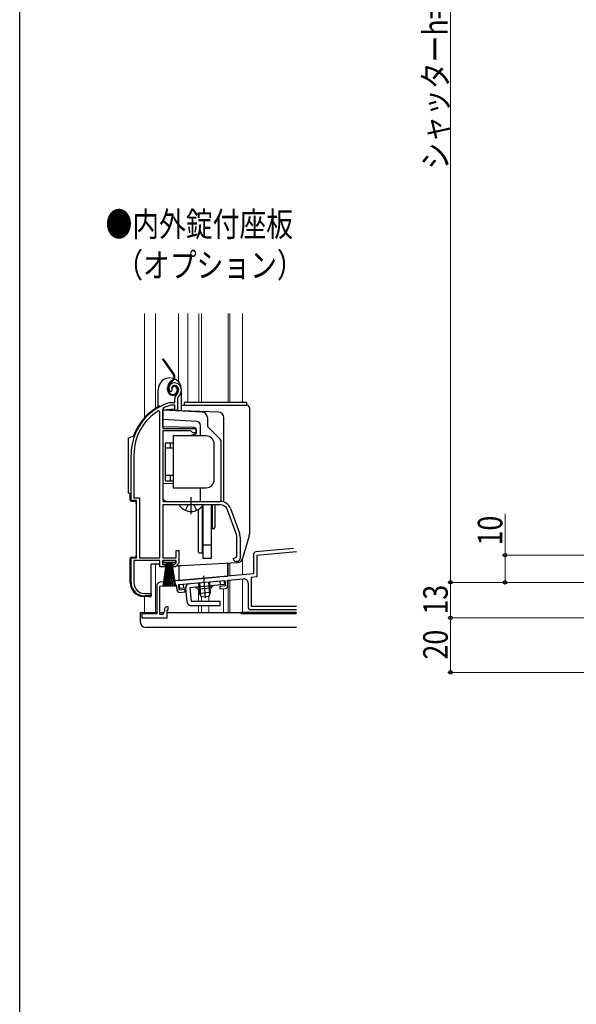
# Model space of a CAD drawing. Extents: x 0 to 1400, y 0 to 2243.
# Drawn here: x 0 to 204, y 1044 to 1405 of the extents above; entities that cross this region are included whole.
import ezdxf

# ---------------------------------------------------------------- set-up
doc = ezdxf.new("R2010")
doc.units = 0
for name, pattern in [('YCENTER_1', [13, 10, -1, 1, -1]), ('YDIVIDE_1', [15, 10, -1, 1, -1, 1, -1]), ('YHIDDEN_1', [4, 3, -1])]:
    doc.linetypes.add(name, pattern=pattern)
doc.layers.add('USER1', color=3, linetype='CONTINUOUS')
doc.layers.add('YKK_ZWAK', color=7, linetype='CONTINUOUS')
for name, color, linetype, lineweight in [('YKK_11', 7, 'CONTINUOUS', 30), ('YKK_12', 2, 'CONTINUOUS', 13), ('YKK_13', 4, 'CONTINUOUS', 30), ('YKK_D', 6, 'CONTINUOUS', 13)]:
    doc.layers.add(name, color=color, linetype=linetype, lineweight=lineweight)
doc.styles.add('text-b', font='extslim2.shx', dxfattribs={"width": 0.8, "bigfont": 'extfont2.shx'})

msp = doc.modelspace()

# ---------------------------------------------------------------- linework, layer by layer
at = {"layer": 'YKK_11', "linetype": 'ByBlock', "lineweight": -2, "ltscale": 0.5}
for p, q in [((55.56, 1268.89), (55.1, 1268.94)), ((55.85, 1269.18), (55.56, 1268.89)), ((55.89, 1269.55), (55.85, 1269.18)), ((55.2, 1264.87), (55.29, 1264.88)), ((55.29, 1264.88), (56.84, 1264.88)), ((56.84, 1264.88), (56.84, 1266.21)), ((57.84, 1266.21), (57.84, 1261.88)), ((51.34, 1261.54), (50.89, 1261.8)), ((51.34, 1207.88), (51.34, 1261.54)), ((51.34, 1207.88), (51.34, 1261.54)), ((52.72, 1262.85), (52.54, 1262.58)), ((52.54, 1262.58), (52.54, 1255.38)), ((55.43, 1263.88), (55.35, 1263.86)), ((56.94, 1263.88), (55.43, 1263.88)), ((56.94, 1261.88), (56.94, 1263.88)), ((57.84, 1261.88), (56.94, 1261.88)), ((52.54, 1255.38), (64.54, 1255.38)), ((52.54, 1254.48), (52.54, 1228.58)), ((62.74, 1254.48), (52.54, 1254.48)), ((63.54, 1253.68), (62.74, 1254.48)), ((64.54, 1253.68), (63.54, 1253.68)), ((64.54, 1255.38), (64.54, 1253.68)), ((40.84, 1228.88), (40.84, 1245.68)), ((41.89, 1245.68), (41.89, 1229.93)), ((42.84, 1228.88), (40.84, 1228.88)), ((41.89, 1229.93), (43.89, 1229.93)), ((42.84, 1207.88), (42.84, 1228.88)), ((43.89, 1229.93), (43.89, 1207.88)), ((52.54, 1228.58), (73.54, 1228.58)), ((73.54, 1227.38), (52.54, 1227.38)), ((52.54, 1227.38), (52.54, 1207.88)), ((79.47, 1216.47), (76.17, 1225.54)), ((77.3, 1225.95), (80.6, 1216.88)), ((79.64, 1208.2), (79.64, 1215.51)), ((80.84, 1215.51), (80.84, 1207.58)), ((57.44, 1207.88), (57.44, 1210.58)), ((57.44, 1210.58), (58.34, 1210.58)), ((58.34, 1210.58), (58.34, 1205.98)), ((40.84, 1198.88), (40.84, 1207.88)), ((40.84, 1207.88), (42.84, 1207.88)), ((51.34, 1206.88), (41.89, 1206.88)), ((41.89, 1206.88), (41.89, 1198.78)), ((43.89, 1207.88), (51.34, 1207.88)), ((51.34, 1204.58), (51.34, 1206.88)), ((57.34, 1206.88), (52.34, 1206.88)), ((52.34, 1206.88), (52.34, 1205.38)), ((52.54, 1207.88), (57.44, 1207.88)), ((57.34, 1206.03), (57.34, 1206.88)), ((78.34, 1207.58), (79.16, 1207.97)), ((79.16, 1207.97), (79.64, 1208.2)), ((79.84, 1206.58), (79.34, 1206.58)), ((53.34, 1204.58), (51.34, 1204.58)), ((52.34, 1205.38), (53.34, 1205.38)), ((53.34, 1205.38), (53.34, 1204.58)), ((56.34, 1204.58), (56.34, 1205.38)), ((56.34, 1205.38), (56.8, 1205.38)), ((57.17, 1204.58), (56.34, 1204.58)), ((56.8, 1205.38), (57.34, 1206.03)), ((58.34, 1205.98), (57.17, 1204.58)), ((48.24, 1193.88), (45.84, 1193.88)), ((45.89, 1194.78), (48.24, 1194.78)), ((48.24, 1194.78), (48.24, 1193.88))]:
    msp.add_line(p, q, dxfattribs=at)
at = {"layer": 'YKK_11', "linetype": 'ByBlock', "ltscale": 1.5}
for p, q in [((100.47, 1211.26), (86.65, 1210.05)), ((85.74, 1209.06), (85.74, 1201.98)), ((101.58, 1210.05), (86.94, 1208.77)), ((86.94, 1208.77), (86.94, 1200.88)), ((85.74, 1201.98), (51.61, 1198.99)), ((58.34, 1198.08), (75.27, 1199.56)), ((75.27, 1199.56), (75.45, 1197.57)), ((76.17, 1199.64), (82.11, 1200.16)), ((76.33, 1197.74), (76.17, 1199.64)), ((86.94, 1200.88), (84.94, 1200.7)), ((84.94, 1200.7), (84.94, 1190.17)), ((50.24, 1197.5), (50.24, 1187.37)), ((51.44, 1197.47), (57.44, 1198)), ((51.44, 1187.07), (51.44, 1197.47)), ((57.44, 1198), (57.61, 1196.1)), ((58.51, 1196.08), (58.34, 1198.08)), ((60.6, 1196.27), (58.51, 1196.08)), ((60.68, 1195.37), (60.6, 1196.27)), ((75.45, 1197.57), (73.36, 1197.38)), ((73.36, 1197.38), (73.43, 1196.49)), ((73.43, 1196.49), (75.43, 1196.66)), ((83.74, 1198.66), (83.74, 1189.87)), ((58.69, 1195.2), (60.68, 1195.37)), ((53.14, 1189.18), (53.14, 1188.29)), ((54.44, 1189.88), (53.84, 1189.88)), ((54.14, 1185.87), (54.14, 1188.78)), ((54.14, 1188.78), (54.44, 1188.78)), ((54.44, 1188.78), (54.44, 1189.88)), ((84.74, 1188.87), (101.58, 1188.87)), ((84.94, 1190.17), (101.58, 1190.17)), ((50.24, 1187.37), (44.74, 1187.37)), ((44.74, 1187.37), (44.74, 1185.87)), ((44.74, 1185.87), (54.14, 1185.87)), ((52.44, 1187.07), (51.44, 1187.07)), ((53.14, 1188.29), (52.44, 1187.07))]:
    msp.add_line(p, q, dxfattribs=at)
at = {"layer": 'YKK_11', "linetype": 'ByBlock', "lineweight": -2, "ltscale": 0.5}
for centre, radius, start, end in [((56.74, 1270.08), 2, 90, 214.8357), ((56.74, 1269.48), 2.6, 0, 90), ((56.74, 1270.08), 1, 90, 211.6576), ((56.74, 1269.48), 1.6, 0, 90), ((56.04, 1269.48), 2.3, 310.6293, 0), ((56.04, 1269.48), 3.3, 310.6293, 360), ((60.84, 1245.68), 20, 106.3844, 180), ((58.84, 1266.21), 2, 130.6293, 180), ((58.84, 1266.21), 1, 130.6294, 180), ((60.84, 1245.68), 18.95, 121.6998, 180), ((60.84, 1245.68), 19, 106.8199, 115.3285), ((73.54, 1224.58), 4, 20, 90), ((73.54, 1224.58), 2.8, 20, 90), ((76.84, 1215.51), 2.8, 360, 20), ((76.84, 1215.51), 4, 360, 20), ((79.34, 1207.58), 1, 180, 270), ((79.84, 1207.58), 1, 270, 360), ((45.84, 1198.88), 5, 180, 270), ((45.89, 1198.78), 4, 180, 270)]:
    msp.add_arc(centre, radius, start, end, dxfattribs=at)
at = {"layer": 'YKK_11', "linetype": 'ByBlock', "ltscale": 1.5}
for centre, radius, start, end in [((86.74, 1209.06), 1, 95, 180), ((82.24, 1198.66), 1.5, 0, 95), ((51.74, 1197.5), 1.5, 95, 180), ((58.6, 1196.19), 1, 185, 275), ((75.34, 1197.66), 1, 275, 5), ((53.84, 1189.18), 0.7, 90, 180), ((84.74, 1189.87), 1, 180, 270)]:
    msp.add_arc(centre, radius, start, end, dxfattribs=at)
at = {"layer": 'YKK_12', "linetype": 'Continuous', "ltscale": 1.5}
for p, q in [((45.74, 1297.55), (45.74, 1259.24)), ((49.84, 1297.55), (49.84, 1262.74)), ((58.24, 1272.48), (58.24, 1297.55)), ((61.64, 1297.55), (61.64, 1264.88)), ((65.74, 1264.88), (65.74, 1297.55)), ((66.74, 1297.55), (66.74, 1264.88)), ((76.44, 1297.55), (76.44, 1264.88)), ((77.04, 1297.55), (77.04, 1264.88)), ((81.74, 1264.88), (81.74, 1297.55)), ((81.74, 1201.63), (81.74, 1207.61)), ((49.84, 1205.58), (49.84, 1187.87)), ((76.44, 1205.97), (76.44, 1201.21)), ((77.04, 1206), (77.04, 1201.26)), ((81.74, 1201.67), (66.88, 1200.37)), ((65.54, 1196.4), (65.54, 1191.87)), ((74.74, 1196.6), (74.74, 1187.87)), ((45.74, 1193.7), (45.74, 1187.87)), ((66.74, 1193.51), (66.74, 1191.87)), ((69.31, 1193.74), (69.31, 1191.87)), ((65.54, 1190.37), (65.54, 1187.87)), ((66.74, 1190.37), (66.74, 1187.87)), ((69.31, 1190.37), (69.31, 1187.87)), ((45.74, 1187.87), (50.24, 1187.87)), ((51.44, 1187.87), (52.9, 1187.87)), ((54.14, 1187.87), (62.09, 1187.87))]:
    msp.add_line(p, q, dxfattribs=at)
at = {"layer": 'YKK_12', "linetype": 'YDIVIDE_1', "ltscale": 1.5}
for p, q in [((76.44, 1199.66), (76.44, 1187.87)), ((77.04, 1199.71), (77.04, 1187.87)), ((81.74, 1187.87), (81.74, 1200.12)), ((101.58, 1187.87), (67.93, 1187.87))]:
    msp.add_line(p, q, dxfattribs=at)
at = {"layer": 'YKK_13', "linetype": 'Continuous', "ltscale": 1.5}
for p, q in [((56.32, 1275.29), (52.41, 1280.88)), ((56.56, 1275.46), (52.77, 1280.88)), ((55.9, 1272.92), (55.52, 1272.66)), ((55.69, 1272.41), (56.07, 1272.68)), ((50.84, 1263.34), (50.84, 1269.63)), ((54.24, 1269.48), (54.24, 1270.2)), ((54.54, 1269.48), (54.54, 1270.2)), ((56.04, 1270.08), (55.74, 1270.08)), ((57.74, 1269.78), (57.74, 1269.28)), ((58.04, 1269.78), (58.04, 1269.28)), ((59.34, 1261.72), (59.34, 1269.63)), ((83.34, 1264.88), (60.34, 1264.88)), ((60.34, 1264.88), (60.34, 1263.88)), ((83.34, 1263.87), (83.34, 1264.88)), ((51.34, 1263.58), (51.88, 1263.58)), ((72.91, 1261.37), (52.54, 1262.08)), ((66.95, 1261.32), (52.54, 1262.08)), ((52.54, 1255.88), (52.54, 1262.08)), ((56.64, 1262.44), (52.55, 1262.08)), ((56.64, 1262.44), (56.64, 1261.93)), ((59.34, 1263.88), (83.24, 1263.88)), ((84.24, 1262.88), (84.24, 1216.56)), ((64.92, 1257.93), (52.54, 1258.58)), ((68.84, 1259.33), (68.84, 1256.49)), ((74.84, 1228.58), (74.84, 1259.37)), ((63.86, 1255.68), (52.54, 1255.88)), ((64.84, 1254.04), (64.84, 1254.68)), ((66.34, 1252.58), (66.34, 1256.43)), ((69.14, 1255.78), (73.55, 1251.37)), ((39.84, 1251.78), (42.15, 1252.79)), ((39.84, 1251.78), (39.84, 1231.78)), ((53.34, 1250.08), (53.34, 1236.08)), ((53.34, 1250.08), (56.34, 1250.08)), ((55.34, 1248.08), (55.34, 1250.08)), ((68.34, 1252.58), (56.34, 1252.58)), ((56.34, 1252.58), (56.34, 1233.58)), ((64.1, 1253.08), (62.23, 1252.58)), ((73.84, 1228.58), (73.84, 1250.66)), ((56.34, 1248.08), (53.34, 1248.08)), ((71.34, 1236.58), (71.34, 1249.58)), ((56.34, 1238.08), (53.34, 1238.08)), ((53.34, 1236.08), (56.34, 1236.08)), ((55.34, 1236.08), (55.34, 1238.08)), ((39.84, 1231.78), (40.84, 1231.34)), ((56.34, 1235.14), (52.54, 1235.08)), ((56.34, 1233.58), (68.34, 1233.58)), ((66.34, 1228.58), (66.34, 1233.58)), ((40.54, 1229.16), (40.54, 1231.47)), ((41.02, 1228.66), (42.54, 1228.58)), ((42.54, 1228.58), (42.54, 1227.83)), ((53.54, 1228.58), (52.54, 1229.58)), ((66.82, 1227.38), (58.87, 1227.38)), ((65.44, 1225.56), (65.44, 1210.08)), ((66.94, 1226.82), (66.94, 1209.58)), ((67.34, 1215.58), (67.34, 1227.38)), ((67.34, 1207.58), (67.34, 1227.38)), ((70.34, 1207.58), (70.34, 1227.38)), ((70.54, 1226.58), (70.34, 1226.58)), ((70.54, 1227.38), (70.54, 1218.58)), ((71.54, 1227.38), (71.54, 1219.08)), ((70.54, 1220.58), (70.34, 1220.58)), ((71.04, 1218.58), (70.54, 1218.58)), ((66.94, 1215.18), (67.34, 1215.58)), ((84.17, 1216.01), (81.74, 1207.6)), ((65.94, 1209.58), (65.44, 1210.08)), ((70.34, 1212.58), (67.34, 1212.58)), ((40.54, 1198.7), (40.54, 1207.6)), ((41.02, 1208.1), (42.54, 1208.18)), ((42.54, 1208.92), (42.54, 1208.18)), ((52.59, 1206.03), (52.59, 1206.88)), ((52.59, 1206.88), (57.09, 1206.88)), ((57.09, 1206.88), (57.09, 1206.03)), ((66.94, 1209.58), (65.94, 1209.58)), ((70.34, 1207.58), (67.34, 1207.58)), ((48.24, 1194.08), (48.24, 1205.58)), ((50.98, 1205.58), (48.24, 1205.58)), ((57.09, 1206.03), (52.59, 1206.03)), ((52.59, 1197.38), (53.84, 1206.03)), ((54.04, 1206.03), (53.04, 1197.38)), ((54.24, 1206.03), (53.49, 1197.38)), ((54.44, 1206.03), (53.94, 1197.38)), ((54.64, 1206.03), (54.39, 1197.38)), ((54.84, 1206.03), (54.84, 1197.38)), ((55.29, 1197.38), (55.04, 1206.03)), ((55.24, 1206.03), (55.74, 1197.38)), ((56.19, 1197.38), (55.44, 1206.03)), ((55.64, 1206.03), (56.64, 1197.38)), ((55.84, 1206.03), (57.09, 1197.38)), ((57.59, 1205.08), (59.32, 1205.08)), ((59.37, 1205.08), (79.92, 1206.16)), ((47.72, 1193.58), (45.28, 1193.71))]:
    msp.add_line(p, q, dxfattribs=at)
at = {"layer": 'YKK_13', "linetype": 'YHIDDEN_1', "ltscale": 1.5}
for p, q in [((61.04, 1255.68), (61.04, 1255.68)), ((60.77, 1225.3), (61.7, 1227.17)), ((61.7, 1227.17), (62.1, 1227.38)), ((63.99, 1227.17), (63.59, 1227.38)), ((64.92, 1225.3), (63.99, 1227.17))]:
    msp.add_line(p, q, dxfattribs=at)
at = {"layer": 'YKK_13', "linetype": 'YCENTER_1', "ltscale": 1.5}
msp.add_line((62.84, 1223.88), (62.84, 1230.18), dxfattribs=at)
at = {"layer": 'YKK_13', "linetype": 'YDIVIDE_1', "ltscale": 1.5}
for p, q in [((58.34, 1205.02), (58.34, 1199.57)), ((76.34, 1201.15), (76.34, 1205.97)), ((58.34, 1199.57), (76.34, 1201.15)), ((58.61, 1198.1), (75.05, 1199.54)), ((67.37, 1201.24), (68.07, 1193.16)), ((73.68, 1197.91), (73.55, 1199.41)), ((75.18, 1198.04), (75.05, 1199.54)), ((58.74, 1196.61), (58.61, 1198.1)), ((60.93, 1196.8), (58.74, 1196.61)), ((60.23, 1196.74), (60.1, 1198.23)), ((61.37, 1191.74), (60.93, 1196.8)), ((75.18, 1198.04), (62.42, 1196.93)), ((62.42, 1196.93), (62.87, 1191.87)), ((70.26, 1196.81), (65.28, 1196.38)), ((65.58, 1198.71), (65.92, 1194.84)), ((65.96, 1198.74), (66.36, 1194.12)), ((69.19, 1199.03), (69.59, 1194.4)), ((69.57, 1199.06), (69.9, 1195.19)), ((69.9, 1195.19), (65.92, 1194.84)), ((66.74, 1193.51), (65.92, 1194.84)), ((69.33, 1193.74), (66.74, 1193.51)), ((69.9, 1195.19), (69.33, 1193.74)), ((73.49, 1191.87), (62.87, 1191.87)), ((62.87, 1190.37), (73.49, 1190.37)), ((73.49, 1190.37), (73.49, 1191.87))]:
    msp.add_line(p, q, dxfattribs=at)
at = {"layer": 'YKK_13', "ltscale": 1.5}
for p, q in [((44.24, 1187.87), (50.24, 1187.87)), ((44.24, 1187.87), (44.24, 1184.37)), ((51.44, 1187.87), (52.9, 1187.87)), ((54.14, 1187.87), (81.24, 1187.87)), ((81.24, 1187.87), (81.24, 1187.37)), ((81.24, 1187.87), (81.24, 1187.37)), ((101.58, 1187.87), (81.24, 1187.87)), ((101.58, 1187.37), (81.24, 1187.37)), ((101.58, 1187.37), (81.24, 1187.37)), ((101.58, 1182.37), (46.24, 1182.37))]:
    msp.add_line(p, q, dxfattribs=at)
at = {"layer": 'YKK_13', "linetype": 'Continuous', "ltscale": 1.5}
for centre, radius, start, end in [((54.92, 1274.32), 1.7, 305, 35), ((54.92, 1274.32), 2, 305, 35), ((55.09, 1269.63), 4.25, 86.9014, 180), ((57.24, 1270.2), 3, 125, 180), ((57.24, 1270.2), 2.7, 125, 180), ((55.09, 1269.63), 4.25, 358.8673, 82.7879), ((56.24, 1269.48), 2, 180, 270), ((56.24, 1269.48), 1.7, 180, 270), ((56.74, 1270.08), 1, 90, 180), ((56.74, 1270.08), 0.7, 90, 180), ((56.24, 1269.28), 1.8, 270, 0), ((56.24, 1269.28), 1.5, 270, 360), ((56.74, 1269.78), 1.3, 0, 90), ((56.74, 1269.78), 1, 0, 90), ((55.09, 1269.63), 4.25, 0, 3.559), ((60.84, 1245.67), 20.3, 119.0936, 159.9863), ((51.34, 1263.08), 0.5, 90, 137.7849), ((66.84, 1259.33), 2, 0, 87), ((72.84, 1259.37), 2, 0, 88), ((83.24, 1262.88), 1, 0, 90), ((64.84, 1256.43), 1.5, 0, 87), ((63.84, 1254.68), 1, 360, 89), ((63.84, 1254.04), 1, 285, 0), ((69.84, 1256.49), 1, 180, 225), ((68.34, 1249.58), 3, 0, 90), ((72.84, 1250.66), 1, 0, 45), ((68.34, 1236.58), 3, 270, 0), ((41.04, 1229.16), 0.5, 180, 267), ((58.87, 1227.1), 0.274, 90, 217.7141), ((62.84, 1230.18), 5.3, 216.6893, 323.3107), ((66.82, 1227.1), 0.274, 322.2859, 90), ((71.04, 1219.08), 0.5, 270, 0), ((82.24, 1216.56), 2, 343.8996, 360), ((41.04, 1207.6), 0.5, 93, 180), ((79.82, 1208.15), 2, 273, 343.8996), ((51.84, 1206.08), 1, 210, 240), ((59.32, 1206.08), 1, 270, 273), ((45.54, 1198.7), 5, 180, 267), ((47.74, 1194.08), 0.5, 267, 0)]:
    msp.add_arc(centre, radius, start, end, dxfattribs=at)
at = {"layer": 'YKK_13', "linetype": 'YDIVIDE_1', "ltscale": 1.5}
for centre, radius, start, end in [((62.42, 1196.93), 1.5, 95, 185), ((64.33, 1196.09), 1, 16.537, 95), ((71.26, 1196.7), 1, 95, 173.463), ((62.87, 1191.87), 1.5, 185, 270)]:
    msp.add_arc(centre, radius, start, end, dxfattribs=at)
at = {"layer": 'YKK_13', "ltscale": 1.5}
msp.add_arc((46.24, 1184.37), 2, 180, 270, dxfattribs=at)
at = {"layer": 'YKK_D', "ltscale": 1.5}
for p, q in [((158, 1572.88), (158, 1198.87)), ((178, 1208.87), (178, 1223.98)), ((241, 1208.87), (177, 1208.87)), ((178, 1198.87), (178, 1208.87)), ((173, 1198.87), (157, 1198.87)), ((241, 1198.87), (157, 1198.87)), ((158, 1185.87), (158, 1198.87)), ((241, 1198.87), (177, 1198.87)), ((241, 1185.87), (157, 1185.87)), ((241, 1185.87), (157, 1185.87)), ((158, 1165.87), (158, 1185.87)), ((370, 1165.87), (157, 1165.87))]:
    msp.add_line(p, q, dxfattribs=at)
at = {"layer": 'YKK_D', "linetype": 'ByBlock', "lineweight": -2}
for centre, radius in [((178, 1208.87), 0.638), ((158, 1198.87), 0.637), ((158, 1198.87), 0.638), ((178, 1198.87), 0.637), ((158, 1185.87), 0.638), ((158, 1185.87), 0.637), ((158, 1165.87), 0.637)]:
    msp.add_circle(centre, radius, dxfattribs=at)
at = {"layer": 'YKK_ZWAK'}
msp.add_line((0, 0), (0, 2184), dxfattribs=at)

# ---------------------------------------------------------------- texts
at = {"layer": 'USER1', "style": 'text-b', "width": 0.8}
for s, p in [('●内外錠付座板', (31.48, 1325.77)), ('\u3000（オプション）', (25.59, 1310.77))]:
    msp.add_text(s, height=9, dxfattribs=at).set_placement(p)
at = {"layer": 'YKK_D', "style": 'text-b', "width": 0.8}
for s, p in [('シャッターh=H+4', (157, 1350.36)), ('10', (177, 1212.42)), ('13', (157, 1187.09)), ('20', (157, 1170.59))]:
    msp.add_text(s, height=9, rotation=90, dxfattribs=at).set_placement(p)

doc.saveas('drawing.dxf')
